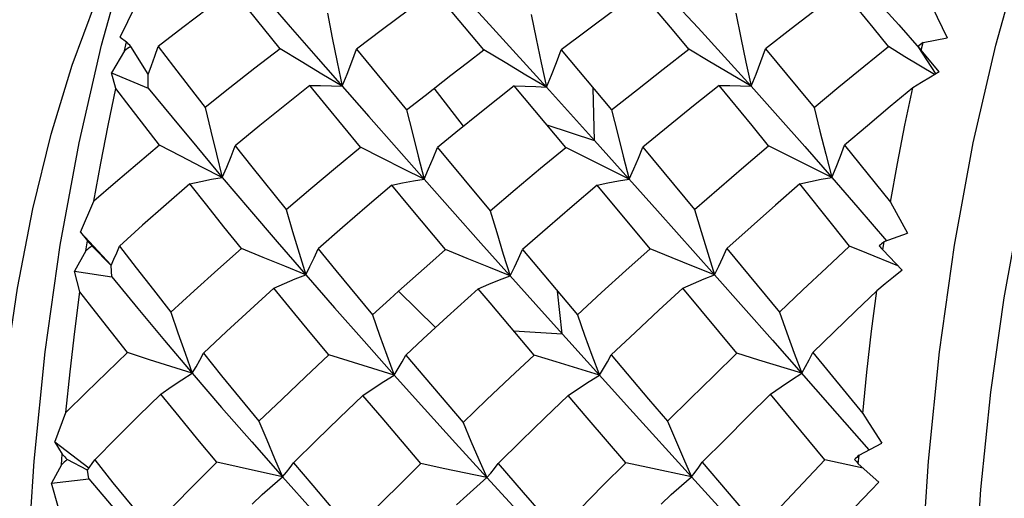
# Model space of a CAD drawing. Units: inches. Extents: x 0.4 to 16.6, y 0.6 to 10.4.
# Drawn here: x 12.6 to 12.8, y 8.5 to 8.6 of the extents above; entities that cross this region are included whole.
import ezdxf

# ---------------------------------------------------------------- set-up
doc = ezdxf.new("R2010")
doc.units = ezdxf.units.IN
doc.header["$LTSCALE"] = 0.935
doc.header["$MEASUREMENT"] = 0
doc.layers.get('0').update_dxf_attribs({"linetype": 'CONTINUOUS'})

msp = doc.modelspace()

# ---------------------------------------------------------------- linework, layer by layer
at = {"color": 7, "linetype": 'CONTINUOUS'}
for p, q in [((12.62236, 8.59879), (12.63319, 8.58627)), ((12.66681, 8.59866), (12.6784, 8.58597)), ((12.67643, 8.58111), (12.66543, 8.5942)), ((12.76352, 8.5927), (12.76891, 8.58665)), ((12.59528, 8.58396), (12.59873, 8.59094)), ((12.6784, 8.58597), (12.69035, 8.57279)), ((12.76891, 8.58665), (12.77347, 8.58146)), ((12.59528, 8.58396), (12.59672, 8.58291)), ((12.77436, 8.58273), (12.7797, 8.58378)), ((12.59623, 8.58087), (12.59672, 8.58291)), ((12.60155, 8.57565), (12.59765, 8.58187)), ((12.64803, 8.58127), (12.65918, 8.56769)), ((12.7732, 8.58188), (12.77717, 8.57568)), ((12.77396, 8.58106), (12.77436, 8.58273)), ((12.59623, 8.58087), (12.59335, 8.57598)), ((12.69364, 8.58111), (12.7049, 8.56769)), ((12.77795, 8.57617), (12.77396, 8.58106)), ((12.59431, 8.57246), (12.59335, 8.57598)), ((12.59335, 8.57598), (12.60155, 8.57255)), ((12.60155, 8.57255), (12.60157, 8.57561)), ((12.67183, 8.56404), (12.66535, 8.57257)), ((12.69465, 8.55934), (12.68319, 8.57305)), ((12.69035, 8.57279), (12.70111, 8.56085)), ((12.70111, 8.56085), (12.70081, 8.57257)), ((12.65918, 8.56769), (12.66329, 8.57095)), ((12.65075, 8.5662), (12.66306, 8.55225)), ((12.69047, 8.56434), (12.70111, 8.56085)), ((12.67017, 8.56268), (12.66607, 8.55934)), ((12.66607, 8.55934), (12.67781, 8.54519)), ((12.70111, 8.56085), (12.71512, 8.54521)), ((12.71184, 8.55938), (12.7234, 8.54546)), ((12.66306, 8.55225), (12.67572, 8.538)), ((12.7135, 8.5367), (12.7017, 8.55089)), ((12.75397, 8.55264), (12.75979, 8.54593)), ((12.58645, 8.5404), (12.58942, 8.5473)), ((12.71512, 8.54521), (12.72785, 8.5309)), ((12.75979, 8.54593), (12.76619, 8.5385)), ((12.58645, 8.5404), (12.58799, 8.5385)), ((12.59332, 8.53304), (12.58645, 8.5404)), ((12.76564, 8.5383), (12.77088, 8.5402)), ((12.58764, 8.53626), (12.58799, 8.5385)), ((12.59325, 8.53299), (12.58899, 8.53736)), ((12.67572, 8.538), (12.68995, 8.52209)), ((12.76536, 8.53648), (12.76564, 8.5383)), ((12.58764, 8.53626), (12.58508, 8.5317)), ((12.68504, 8.53653), (12.69725, 8.52197)), ((12.7306, 8.53678), (12.74234, 8.52255)), ((12.76967, 8.53191), (12.76536, 8.53648)), ((12.59345, 8.53045), (12.59328, 8.53296)), ((12.58633, 8.52713), (12.58508, 8.5317)), ((12.58508, 8.5317), (12.59345, 8.53045)), ((12.72785, 8.5309), (12.74077, 8.51631)), ((12.66558, 8.51915), (12.65736, 8.52725)), ((12.67516, 8.52777), (12.66825, 8.52152)), ((12.69383, 8.51776), (12.69282, 8.52725)), ((12.73282, 8.5134), (12.7208, 8.52791)), ((12.68995, 8.52209), (12.70895, 8.501)), ((12.66825, 8.52152), (12.66288, 8.51659)), ((12.68306, 8.51838), (12.69383, 8.51776)), ((12.66288, 8.51659), (12.65901, 8.513)), ((12.74077, 8.51631), (12.75358, 8.50176)), ((12.74976, 8.51353), (12.76088, 8.49996)), ((12.77553, 8.48929), (12.77801, 8.51374)), ((12.65162, 8.50998), (12.64183, 8.51304)), ((12.70478, 8.51304), (12.71311, 8.50318)), ((12.6564, 8.50851), (12.65162, 8.50998)), ((12.71311, 8.50318), (12.71732, 8.49823)), ((12.75246, 8.48963), (12.74036, 8.50429)), ((12.5807, 8.49356), (12.58321, 8.50017)), ((12.70895, 8.501), (12.72269, 8.48585)), ((12.75358, 8.50176), (12.76228, 8.49183)), ((12.5807, 8.49356), (12.58239, 8.49086)), ((12.58831, 8.48773), (12.5807, 8.49356)), ((12.76006, 8.49065), (12.76514, 8.49335)), ((12.5822, 8.48851), (12.58239, 8.49086)), ((12.58797, 8.48728), (12.58347, 8.48967)), ((12.58908, 8.48882), (12.58962, 8.48963)), ((12.72512, 8.48906), (12.73786, 8.47415)), ((12.76098, 8.48778), (12.75246, 8.48963)), ((12.75991, 8.48873), (12.76006, 8.49065)), ((12.5822, 8.48851), (12.57994, 8.4844)), ((12.58831, 8.48537), (12.58799, 8.48727)), ((12.67958, 8.48879), (12.68518, 8.4823)), ((12.76451, 8.48463), (12.75991, 8.48873)), ((12.57994, 8.4844), (12.58831, 8.48537)), ((12.67708, 8.48564), (12.68539, 8.47661)), ((12.72269, 8.48585), (12.73663, 8.47056)), ((12.58153, 8.47893), (12.57994, 8.4844)), ((12.68518, 8.4823), (12.69281, 8.47354))]:
    msp.add_line(p, q, dxfattribs=at)
for points in [[(12.57987, 8.56227), (12.58457, 8.57767), (12.58982, 8.59167), (12.59558, 8.60414), (12.59994, 8.61175)], [(12.63055, 8.19063), (12.62207, 8.20345), (12.61409, 8.21823), (12.60667, 8.23484), (12.59988, 8.25313), (12.59377, 8.27296), (12.58841, 8.29415), (12.58383, 8.31651), (12.58007, 8.33988), (12.57717, 8.36402), (12.57514, 8.38875), (12.57402, 8.41387), (12.5738, 8.43913), (12.57449, 8.46434), (12.57608, 8.48929), (12.57857, 8.51374), (12.58192, 8.5375), (12.58611, 8.56038), (12.5911, 8.58215), (12.59686, 8.60265)], [(12.77801, 8.51374), (12.78136, 8.5375), (12.78555, 8.56038), (12.79054, 8.58215), (12.7963, 8.60265)], [(12.6204, 8.59445), (12.6148, 8.59028), (12.60926, 8.58608), (12.60378, 8.58184)], [(12.63096, 8.58134), (12.62386, 8.59015), (12.6204, 8.59445)], [(12.7564, 8.59445), (12.75068, 8.59015), (12.74495, 8.58578), (12.73921, 8.58134)], [(12.76663, 8.58184), (12.76322, 8.58608), (12.75981, 8.59028), (12.7564, 8.59445)], [(12.66543, 8.5942), (12.65959, 8.58994), (12.65379, 8.58563), (12.64803, 8.58127)], [(12.71123, 8.5942), (12.70535, 8.58989), (12.69949, 8.58553), (12.69364, 8.58111)], [(12.72212, 8.58127), (12.71847, 8.58563), (12.71123, 8.5942)], [(12.71835, 8.59235), (12.72418, 8.586), (12.73006, 8.57954), (12.73599, 8.57297)], [(12.77637, 8.59076), (12.77747, 8.58843), (12.7797, 8.58378)], [(12.6415, 8.58927), (12.64258, 8.5838), (12.64368, 8.57837), (12.64481, 8.57297)], [(12.68698, 8.58902), (12.68808, 8.58358), (12.68921, 8.57817), (12.69035, 8.57279)], [(12.73259, 8.58927), (12.7337, 8.5838), (12.73484, 8.57837), (12.73599, 8.57297)], [(12.63319, 8.58627), (12.63892, 8.5797), (12.65075, 8.5662)], [(12.80561, 8.58369), (12.80049, 8.56547), (12.79606, 8.54612), (12.79233, 8.5258), (12.78936, 8.50469), (12.78715, 8.48296), (12.78573, 8.4608), (12.78512, 8.4384), (12.78532, 8.41595), (12.78632, 8.39364), (12.78811, 8.37167), (12.79069, 8.35021), (12.79403, 8.32945), (12.7981, 8.30958)], [(12.60156, 8.57562), (12.6023, 8.57763), (12.60305, 8.5797), (12.60378, 8.58184)], [(12.60378, 8.58184), (12.6072, 8.57737), (12.6107, 8.57283), (12.61428, 8.56822)], [(12.63096, 8.58134), (12.62535, 8.57701), (12.61978, 8.57263), (12.61428, 8.56822)], [(12.64481, 8.57297), (12.64027, 8.57568), (12.63565, 8.57847), (12.63096, 8.58134)], [(12.64481, 8.57297), (12.64591, 8.57566), (12.64698, 8.57842), (12.64803, 8.58127)], [(12.7049, 8.56769), (12.71063, 8.57227), (12.71637, 8.5768), (12.72212, 8.58127)], [(12.73599, 8.57297), (12.73144, 8.57566), (12.72681, 8.57842), (12.72212, 8.58127)], [(12.73599, 8.57297), (12.73709, 8.57568), (12.73817, 8.57847), (12.73921, 8.58134)], [(12.73921, 8.58134), (12.74641, 8.57263), (12.75003, 8.56822)], [(12.75003, 8.56822), (12.75558, 8.57283), (12.76112, 8.57737), (12.76663, 8.58184)], [(12.77692, 8.57557), (12.77031, 8.57958), (12.76663, 8.58184)], [(12.66329, 8.57095), (12.66903, 8.57544), (12.67272, 8.57828), (12.67643, 8.58111)], [(12.69035, 8.57279), (12.68579, 8.57548), (12.68114, 8.57826), (12.67643, 8.58111)], [(12.69035, 8.57279), (12.69148, 8.57548), (12.69257, 8.57826), (12.69364, 8.58111)], [(12.77795, 8.57617), (12.77598, 8.57502), (12.77401, 8.57385), (12.77204, 8.57266)], [(12.60155, 8.57255), (12.60686, 8.56608), (12.61237, 8.55944), (12.61807, 8.55264)], [(12.63759, 8.57318), (12.63199, 8.56872), (12.62644, 8.56423), (12.62095, 8.55971)], [(12.6489, 8.55938), (12.64131, 8.56863), (12.63759, 8.57318)], [(12.63759, 8.57318), (12.64, 8.57317), (12.64241, 8.5731), (12.64481, 8.57297)], [(12.68319, 8.57305), (12.67952, 8.57016), (12.67587, 8.56726), (12.67017, 8.56268)], [(12.68319, 8.57305), (12.68558, 8.57302), (12.68797, 8.57294), (12.69035, 8.57279)], [(12.72884, 8.57318), (12.72317, 8.56863), (12.7175, 8.56403), (12.71184, 8.55938)], [(12.73991, 8.55971), (12.73621, 8.56423), (12.72884, 8.57318)], [(12.72884, 8.57318), (12.73123, 8.57317), (12.73361, 8.5731), (12.73599, 8.57297)], [(12.73599, 8.57297), (12.74196, 8.56628), (12.74795, 8.5595), (12.75397, 8.55264)], [(12.77204, 8.57266), (12.767, 8.56843), (12.76193, 8.56416), (12.75686, 8.55983)], [(12.76708, 8.5471), (12.76862, 8.55576), (12.77028, 8.56428), (12.77204, 8.57266)], [(12.58942, 8.5473), (12.59095, 8.55582), (12.59258, 8.56421), (12.59431, 8.57246)], [(12.60405, 8.55983), (12.5975, 8.5683), (12.59431, 8.57246)], [(12.61428, 8.56822), (12.61552, 8.56299), (12.61678, 8.55779), (12.61807, 8.55264)], [(12.75003, 8.56822), (12.75132, 8.56299), (12.75264, 8.55779), (12.75397, 8.55264)], [(12.65918, 8.56769), (12.66045, 8.5625), (12.66175, 8.55736), (12.66306, 8.55225)], [(12.7049, 8.56769), (12.70619, 8.5625), (12.7075, 8.55736), (12.70883, 8.55225)], [(12.58487, 8.31144), (12.58408, 8.31381), (12.5793, 8.33119), (12.57521, 8.34955), (12.57183, 8.36873), (12.5692, 8.3885), (12.56733, 8.40871), (12.56624, 8.42914), (12.56594, 8.4496), (12.56641, 8.46991), (12.56766, 8.48985), (12.56965, 8.50924), (12.57238, 8.5279), (12.5758, 8.54563), (12.57987, 8.56227)], [(12.60405, 8.55983), (12.59912, 8.55567), (12.59425, 8.5515), (12.58942, 8.5473)], [(12.61807, 8.55264), (12.61348, 8.55496), (12.6088, 8.55736), (12.60405, 8.55983)], [(12.61807, 8.55264), (12.61906, 8.55493), (12.62002, 8.55729), (12.62095, 8.55971)], [(12.62095, 8.55971), (12.62467, 8.55502), (12.63231, 8.54546)], [(12.63231, 8.54546), (12.6378, 8.55014), (12.64333, 8.55477), (12.6489, 8.55938)], [(12.66306, 8.55225), (12.65842, 8.55455), (12.6537, 8.55693), (12.6489, 8.55938)], [(12.66306, 8.55225), (12.66409, 8.55454), (12.6651, 8.55691), (12.66607, 8.55934)], [(12.67781, 8.54519), (12.68341, 8.54995), (12.68902, 8.55467), (12.69465, 8.55934)], [(12.70883, 8.55225), (12.70418, 8.55454), (12.69945, 8.55691), (12.69465, 8.55934)], [(12.70883, 8.55225), (12.70986, 8.55455), (12.71087, 8.55693), (12.71184, 8.55938)], [(12.7234, 8.54546), (12.72891, 8.55027), (12.73441, 8.55502), (12.73991, 8.55971)], [(12.75397, 8.55264), (12.74936, 8.55493), (12.74467, 8.55729), (12.73991, 8.55971)], [(12.75397, 8.55264), (12.75496, 8.55496), (12.75592, 8.55736), (12.75686, 8.55983)], [(12.75686, 8.55983), (12.76367, 8.55137), (12.76708, 8.5471)], [(12.61084, 8.55117), (12.60554, 8.54658), (12.6003, 8.54196), (12.59513, 8.53732)], [(12.61084, 8.55117), (12.61325, 8.55173), (12.61566, 8.55221), (12.61807, 8.55264)], [(12.62234, 8.53678), (12.61844, 8.54163), (12.61461, 8.54643), (12.61084, 8.55117)], [(12.61807, 8.55264), (12.62411, 8.54551), (12.63031, 8.53827), (12.63667, 8.5309)], [(12.6559, 8.55089), (12.65036, 8.54619), (12.64486, 8.54146), (12.63941, 8.5367)], [(12.6559, 8.55089), (12.65829, 8.55141), (12.66068, 8.55186), (12.66306, 8.55225)], [(12.66782, 8.53653), (12.65983, 8.54615), (12.6559, 8.55089)], [(12.7017, 8.55089), (12.69612, 8.54615), (12.69057, 8.54136), (12.68504, 8.53653)], [(12.7017, 8.55089), (12.70408, 8.55141), (12.70645, 8.55186), (12.70883, 8.55225)], [(12.74685, 8.55117), (12.74144, 8.54643), (12.73602, 8.54163), (12.7306, 8.53678)], [(12.74685, 8.55117), (12.74923, 8.55173), (12.7516, 8.55221), (12.75397, 8.55264)], [(12.75797, 8.53732), (12.75426, 8.54196), (12.74685, 8.55117)], [(12.76708, 8.5471), (12.76834, 8.54479), (12.77088, 8.5402)], [(12.63231, 8.54546), (12.63375, 8.54057), (12.6352, 8.53571), (12.63667, 8.5309)], [(12.67781, 8.54519), (12.67927, 8.54032), (12.68074, 8.53549), (12.68223, 8.5307)], [(12.7234, 8.54546), (12.72487, 8.54057), (12.72635, 8.53571), (12.72785, 8.5309)], [(12.59326, 8.53298), (12.59389, 8.53438), (12.59452, 8.53583), (12.59513, 8.53732)], [(12.59513, 8.53732), (12.59887, 8.53245), (12.60269, 8.52753), (12.60659, 8.52255)], [(12.60659, 8.52255), (12.61178, 8.52732), (12.61704, 8.53206), (12.62234, 8.53678)], [(12.63667, 8.5309), (12.63198, 8.53281), (12.6272, 8.53477), (12.62234, 8.53678)], [(12.63667, 8.5309), (12.63762, 8.53278), (12.63853, 8.53472), (12.63941, 8.5367)], [(12.63941, 8.5367), (12.64339, 8.53184), (12.65153, 8.52197)], [(12.65736, 8.52725), (12.66432, 8.53345), (12.66782, 8.53653)], [(12.68223, 8.5307), (12.67751, 8.53259), (12.67271, 8.53453), (12.66782, 8.53653)], [(12.68223, 8.5307), (12.6832, 8.53259), (12.68414, 8.53453), (12.68504, 8.53653)], [(12.69725, 8.52197), (12.70266, 8.52693), (12.70808, 8.53184), (12.7135, 8.5367)], [(12.72785, 8.5309), (12.72315, 8.53278), (12.71836, 8.53472), (12.7135, 8.5367)], [(12.72785, 8.5309), (12.7288, 8.53281), (12.72971, 8.53477), (12.7306, 8.53678)], [(12.74234, 8.52255), (12.74757, 8.52753), (12.75278, 8.53245), (12.75797, 8.53732)], [(12.76873, 8.53291), (12.76178, 8.53575), (12.75797, 8.53732)], [(12.62956, 8.52791), (12.63193, 8.52897), (12.6343, 8.52997), (12.63667, 8.5309)], [(12.63667, 8.5309), (12.6431, 8.52354), (12.64967, 8.51608), (12.6564, 8.50851)], [(12.7208, 8.52791), (12.72316, 8.52897), (12.72551, 8.52997), (12.72785, 8.5309)], [(12.76967, 8.53191), (12.76779, 8.5304), (12.76592, 8.52888), (12.76404, 8.52734)], [(12.59345, 8.53045), (12.59922, 8.52341), (12.6052, 8.51624), (12.61138, 8.50893)], [(12.67516, 8.52777), (12.67752, 8.52881), (12.67988, 8.52979), (12.68223, 8.5307)], [(12.58321, 8.50017), (12.58414, 8.50925), (12.58517, 8.51824), (12.58633, 8.52713)], [(12.59696, 8.51353), (12.59335, 8.5181), (12.5898, 8.52264), (12.58633, 8.52713)], [(12.62956, 8.52791), (12.62427, 8.52309), (12.61904, 8.51826), (12.61387, 8.5134)], [(12.64183, 8.51304), (12.63768, 8.51804), (12.63359, 8.52299), (12.62956, 8.52791)], [(12.65153, 8.52197), (12.65541, 8.52549), (12.65736, 8.52725)], [(12.68759, 8.513), (12.67778, 8.52465), (12.67516, 8.52777)], [(12.7208, 8.52791), (12.71545, 8.52299), (12.71011, 8.51804), (12.70478, 8.51304)], [(12.76404, 8.52734), (12.75929, 8.52278), (12.75453, 8.51817), (12.74976, 8.51353)], [(12.76088, 8.49996), (12.76181, 8.50918), (12.76287, 8.51831), (12.76404, 8.52734)], [(12.60659, 8.52255), (12.60816, 8.51796), (12.60976, 8.51342), (12.61138, 8.50893)], [(12.65153, 8.52197), (12.65313, 8.51744), (12.65476, 8.51295), (12.6564, 8.50851)], [(12.69725, 8.52197), (12.69887, 8.51744), (12.70051, 8.51295), (12.70216, 8.50851)], [(12.74234, 8.52255), (12.74397, 8.51796), (12.74562, 8.51342), (12.74728, 8.50893)], [(12.58321, 8.50017), (12.58774, 8.50463), (12.59232, 8.50908), (12.59696, 8.51353)], [(12.61138, 8.50893), (12.60185, 8.51195), (12.59696, 8.51353)], [(12.61138, 8.50893), (12.61224, 8.51038), (12.61307, 8.51187), (12.61387, 8.5134)], [(12.61387, 8.5134), (12.61792, 8.50838), (12.62204, 8.50332), (12.62623, 8.49823)], [(12.71732, 8.49823), (12.72249, 8.50332), (12.72766, 8.50838), (12.73282, 8.5134)], [(12.74728, 8.50893), (12.73772, 8.51187), (12.73282, 8.5134)], [(12.74728, 8.50893), (12.74814, 8.51042), (12.74897, 8.51195), (12.74976, 8.51353)], [(12.62623, 8.49823), (12.63139, 8.50318), (12.63659, 8.50812), (12.64183, 8.51304)], [(12.6564, 8.50851), (12.6573, 8.50997), (12.65817, 8.51146), (12.65901, 8.513)], [(12.65901, 8.513), (12.66321, 8.50801), (12.67175, 8.49794)], [(12.67175, 8.49794), (12.67701, 8.50299), (12.68229, 8.50801), (12.68759, 8.513)], [(12.70216, 8.50851), (12.69253, 8.51146), (12.68759, 8.513)], [(12.70216, 8.50851), (12.70307, 8.50998), (12.70394, 8.51149), (12.70478, 8.51304)], [(12.60436, 8.50429), (12.6067, 8.5059), (12.60904, 8.50745), (12.61138, 8.50893)], [(12.61138, 8.50893), (12.61791, 8.50132), (12.62462, 8.49363), (12.63151, 8.48585)], [(12.74036, 8.50429), (12.74267, 8.5059), (12.74497, 8.50745), (12.74728, 8.50893)], [(12.64943, 8.50399), (12.65175, 8.50556), (12.65407, 8.50707), (12.6564, 8.50851)], [(12.6564, 8.50851), (12.66317, 8.50096), (12.67006, 8.49334), (12.67708, 8.48564)], [(12.69523, 8.50399), (12.69754, 8.50556), (12.69985, 8.50707), (12.70216, 8.50851)], [(12.60436, 8.50429), (12.59938, 8.49941), (12.59446, 8.49452), (12.58962, 8.48963)], [(12.61687, 8.48906), (12.61263, 8.49417), (12.60846, 8.49925), (12.60436, 8.50429)], [(12.64943, 8.50399), (12.64422, 8.499), (12.63906, 8.49399), (12.63394, 8.48897)], [(12.66237, 8.48879), (12.65369, 8.49895), (12.64943, 8.50399)], [(12.69523, 8.50399), (12.68999, 8.49895), (12.68477, 8.49389), (12.67958, 8.48879)], [(12.70803, 8.48897), (12.69947, 8.499), (12.69523, 8.50399)], [(12.74036, 8.50429), (12.73528, 8.49925), (12.7302, 8.49417), (12.72512, 8.48906)], [(12.62623, 8.49823), (12.62797, 8.49405), (12.62973, 8.48992), (12.63151, 8.48585)], [(12.67175, 8.49794), (12.67351, 8.49379), (12.67529, 8.48969), (12.67708, 8.48564)], [(12.71732, 8.49823), (12.7191, 8.49405), (12.72089, 8.48992), (12.72269, 8.48585)], [(12.76088, 8.49996), (12.76229, 8.49775), (12.76514, 8.49335)], [(12.58962, 8.48963), (12.59369, 8.48451), (12.59786, 8.47935), (12.60211, 8.47415)], [(12.60211, 8.47415), (12.60697, 8.47912), (12.61189, 8.48409), (12.61687, 8.48906)], [(12.63151, 8.48585), (12.62183, 8.48796), (12.61687, 8.48906)], [(12.72269, 8.48585), (12.72353, 8.48689), (12.72435, 8.48796), (12.72512, 8.48906)], [(12.73786, 8.47415), (12.74761, 8.48451), (12.75246, 8.48963)], [(12.77324, 8.43913), (12.77393, 8.46434), (12.77553, 8.48929)], [(12.58798, 8.48729), (12.58853, 8.48804), (12.58908, 8.48882)], [(12.63151, 8.48585), (12.63235, 8.48686), (12.63317, 8.4879), (12.63394, 8.48897)], [(12.63394, 8.48897), (12.63826, 8.48386), (12.64264, 8.47871), (12.64709, 8.47354)], [(12.65255, 8.47905), (12.65908, 8.48555), (12.66237, 8.48879)], [(12.67708, 8.48564), (12.66735, 8.48771), (12.66237, 8.48879)], [(12.67708, 8.48564), (12.67795, 8.48666), (12.67878, 8.48771), (12.67958, 8.48879)], [(12.69281, 8.47354), (12.69787, 8.47871), (12.70295, 8.48386), (12.70803, 8.48897)], [(12.72269, 8.48585), (12.713, 8.4879), (12.70803, 8.48897)], [(12.58831, 8.48537), (12.59458, 8.47799), (12.60105, 8.47049), (12.60775, 8.4629)], [(12.6247, 8.47974), (12.62696, 8.48184), (12.62923, 8.48388), (12.63151, 8.48585)], [(12.63151, 8.48585), (12.63844, 8.47812), (12.64554, 8.47033), (12.65279, 8.46247)], [(12.67031, 8.47959), (12.67257, 8.48167), (12.67482, 8.48369), (12.67708, 8.48564)], [(12.71595, 8.47974), (12.71819, 8.48184), (12.72044, 8.48388), (12.72269, 8.48585)], [(12.76451, 8.48463), (12.76275, 8.48282), (12.76098, 8.48099), (12.75922, 8.47915)]]:
    msp.add_lwpolyline(points, dxfattribs=at)
for centre, major_axis, ratio, start_param, end_param in [((12.6912, 8.43257), (0.34065, 0.24744), 0.417673, 1.542165, 1.546291), ((12.6912, 8.43257), (-0.23478, 0.28496), 0.069902, -1.077859, -1.073568), ((12.86889, 8.43257), (0.32933, 0.24798), 0.429185, 1.53486, 1.538355), ((12.86889, 8.43257), (-0.24567, 0.28483), 0.075328, -1.088539, -1.085178), ((12.6912, 8.43257), (0.32955, 0.26162), 0.346313, 1.606204, 1.610331), ((12.6912, 8.43257), (-0.25492, 0.2854), 0.018154, 1.174357, 1.178648), ((12.86889, 8.43257), (0.31866, 0.26175), 0.357199, 1.601528, 1.605023), ((12.86889, 8.43257), (-0.26591, 0.28541), 0.013592, 1.182169, 1.18553), ((12.6912, 8.43257), (0.31731, 0.27197), 0.273055, 1.677811, 1.681938), ((12.6912, 8.43257), (-0.2727, 0.28409), 0.101434, 1.268044, 1.272335), ((12.86889, 8.43257), (0.30685, 0.27184), 0.283652, 1.675742, 1.679237), ((12.86889, 8.43257), (-0.28385, 0.28409), 0.097315, 1.272436, 1.275797)]:
    msp.add_ellipse(centre, major_axis=major_axis, ratio=ratio, start_param=start_param, end_param=end_param, dxfattribs=at)

doc.saveas('drawing.dxf')
